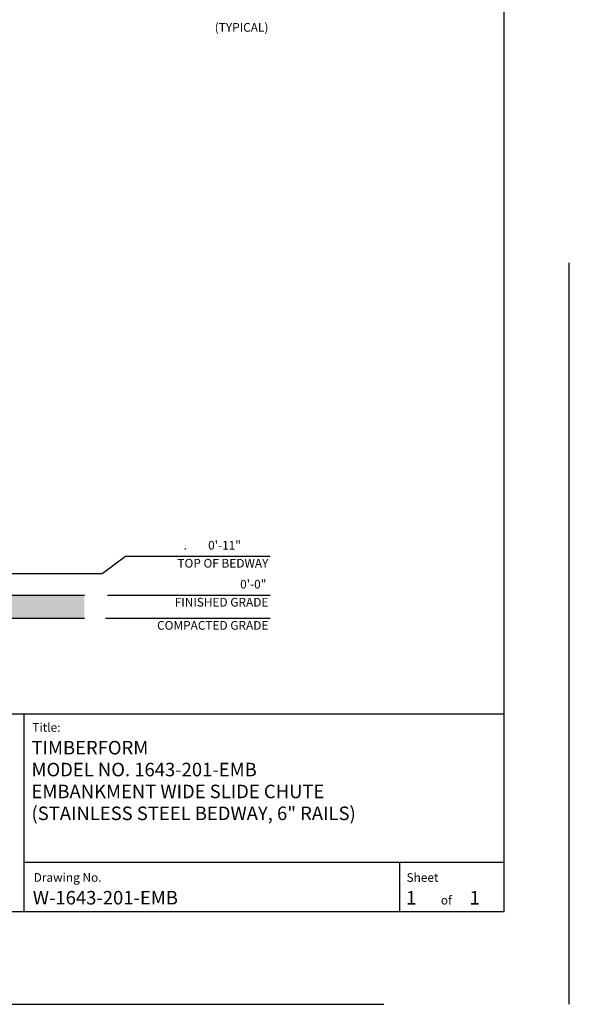
# Model space of a CAD drawing. Extents: x 0 to 1056, y 0 to 842.
# Drawn here: x 772 to 1056, y 0 to 510 of the extents above; entities that cross this region are included whole.
import ezdxf
from ezdxf.enums import TextEntityAlignment as Align

# ---------------------------------------------------------------- set-up
doc = ezdxf.new("R2010")
doc.units = 0
doc.header["$LTSCALE"] = 32
doc.header["$MEASUREMENT"] = 0
doc.header["$PDMODE"] = 3
doc.header["$PDSIZE"] = 1
doc.linetypes.add('HIDDEN2', pattern=[0.1875, 0.125, -0.0625])
doc.layers.get('0').update_dxf_attribs({"color": 2, "linetype": 'CONTINUOUS'})
doc.layers.get('Defpoints').update_dxf_attribs({"linetype": 'CONTINUOUS'})
for name, color, linetype in [('DIM', 4, 'CONTINUOUS'), ('HATCH', 9, 'CONTINUOUS'), ('NOTES', 7, 'CONTINUOUS'), ('TITLE', 7, 'CONTINUOUS')]:
    doc.layers.add(name, color=color, linetype=linetype)
doc.styles.add('ROMANC', font='ROMANC.shx')
doc.styles.add('ROMAND', font='romand', dxfattribs={"height": 4.5})
doc.styles.add('ROMANS', font='ROMANS', dxfattribs={"height": 1.8})
doc.dimstyles.new('ORDINATE', dxfattribs={"dimscale": 96, "dimtxt": 4.5, "dimasz": 0.0625, "dimexe": 0.03125, "dimexo": 0.125, "dimgap": 0.03125, "dimtad": 1, "dimdec": 3, "dimzin": 1, "dimdsep": 46, "dimlunit": 4, "dimtxsty": 'ROMAND', "dimblk1": 'OBLIQUE', "dimblk2": 'OBLIQUE', "dimsah": 1, "dimcen": 0.0625, "dimdle": 0.03125, "dimadec": 0, "dimazin": 0, "dimtfac": 1, "dimtdec": 3, "dimtmove": 0, "dimatfit": 3, "dimldrblk": 'OBLIQUE', "dimfxl": 0, "dimfrac": 2, "dimtolj": 1, "dimtzin": 0, "dimarcsym": 0})

# ---------------------------------------------------------------- blocks, each defined once
blk = doc.blocks.new('Title-A-Size-WL')
at = {"layer": 'TITLE', "color": 1}
for p, q in [((0.5, 1.5666), (10.6501, 1.5666)), ((8.0602, 1.5666), (8.0602, 0.5))]:
    blk.add_line(p, q, dxfattribs=at)
at = {"layer": 'TITLE', "color": 2}
for p, q in [((10.6501, 0.7656), (8.0602, 0.7656)), ((10.0876, 0.5), (10.0876, 0.7656))]:
    blk.add_line(p, q, dxfattribs=at)
at = {"layer": 'TITLE', "color": 6, "linetype": 'HIDDEN2'}
blk.add_lwpolyline([(11.0001, 8.7697), (0, 8.7697), (0, 0), (11.0001, 0)], close=True, dxfattribs=at)
at = {"layer": 'TITLE', "color": 1}
blk.add_lwpolyline([(0.5, 0.5), (10.6501, 0.5), (10.6501, 8.2697), (0.5, 8.2697)], close=True, dxfattribs=at)
at = {"layer": 'TITLE', "color": 7, "style": 'ROMANS', "oblique": 10}
for s, height, p in [('Title:', 0.04687, (8.1069, 1.4704)), ('Drawing No.', 0.046875, (8.1138, 0.661)), ('Sheet ', 0.04687, (10.1233, 0.6606)), ('of', 0.04687, (10.308, 0.5384))]:
    blk.add_text(s, height=height, dxfattribs=at).set_placement(p)
at = {"layer": 'TITLE', "color": 7, "style": 'ROMANC'}
for tag, p, height in [('DRAWING-NAME', (8.0356, 8.3321), 0.0729), ('1:1', (10.3932, 8.3321), 0.0729), ('SERIES', (8.1022, 1.3479), 0.0729), ('MODEL-NO.', (8.1022, 1.2299), 0.0729), ('MODEL-DESCRIPTION', (8.1022, 1.1118), 0.0729), ('MODEL-DESCRIPTION', (8.1022, 0.9937), 0.0729), ('MODEL-DESCRIPTION', (8.1022, 0.8757), 0.0729), ('DATE-DWN', (4.8984, 0.6611), 0.0625), ('SCALE', (2.9212, 0.541), 0.0625), ('DATE-CHK', (4.8984, 0.5389), 0.0625), ('DWG-NO.', (8.1091, 0.5385), 0.0729), ('S', (10.1211, 0.5382), 0.0729), ('T', (10.4626, 0.5382), 0.0729)]:
    blk.add_attdef(tag, p, '', height=height, dxfattribs=at)
at = {"layer": 'TITLE', "color": 7, "style": 'ROMANC', "flags": 8}
blk.add_attdef('1', text='', height=0.0625, dxfattribs=at).set_placement((3.0035, 0.8676), align=Align.MIDDLE)
for tag, p in [('DWN/CHK', (4.8986, 0.8372)), ('DATE', (3.1131, 0.8372)), ('REVISION', (3.6809, 0.8372))]:
    blk.add_attdef(tag, p, '', height=0.0625, dxfattribs=at)
blk = doc.blocks.new('*D7')
at = {"layer": 'Defpoints', "color": 0, "transparency": 16777216}
for p in [(755.39, 211.89), (805.21, 211.89), (880.85, 211.89)]:
    blk.add_point(p, dxfattribs=at)
at = {"layer": 'DIM', "color": 0, "lineweight": -2, "transparency": 16777216}
blk.add_line((817.21, 211.89), (901.21, 211.89), dxfattribs=at)
at = {"layer": 'DIM', "color": 0, "transparency": 16777216, "insert": (892.53, 217.57), "char_height": 4.5, "attachment_point": 5, "style": 'ROMAND'}
blk.add_mtext('\\A1;0\'-0"', dxfattribs=at)
blk = doc.blocks.new('_OBLIQUE')
at = {"color": 0, "linetype": 'ByBlock'}
blk.add_line((-0.5, -0.5), (0.5, 0.5), dxfattribs=at)
blk = doc.blocks.new('*D8')
at = {"layer": 'Defpoints', "color": 0, "transparency": 16777216}
for p in [(838.42, 232.06), (755.14, 223.06), (755.39, 211.89)]:
    blk.add_point(p, dxfattribs=at)
at = {"layer": 'DIM', "color": 0, "lineweight": -2, "transparency": 16777216}
for p, q in [((814.42, 223.06), (826.42, 232.06)), ((826.42, 232.06), (901.21, 232.06)), ((767.14, 223.06), (814.42, 223.06))]:
    blk.add_line(p, q, dxfattribs=at)
at = {"layer": 'DIM', "color": 0, "transparency": 16777216, "insert": (871.31, 237.74), "char_height": 4.5, "attachment_point": 5, "style": 'ROMAND'}
blk.add_mtext('\\A1;{\\C6;.}        0\'-11"', dxfattribs=at)

msp = doc.modelspace()

# ---------------------------------------------------------------- hatches: boundary and pattern name
at = {"layer": 'HATCH'}
h = msp.add_hatch(dxfattribs=at)
h.set_pattern_fill('AR-SAND', color=256, style=0)
h.set_pattern_definition([(37.5, (-1099.4475, -3367.9344), (-0.06299336, 1.92682377), [0, -1.52, 0, -1.7, 0, -1.625]), (7.5, (-1099.4475, -3367.9344), (1.7697767, 2.822146), [0, -0.82, 0, -1.37, 0, -0.525]), (327.5, (-1100.6775, -3367.9344), (3.11414186, 0.00565905), [0, -0.5, 0, -1.8, 0, -2.35]), (317.5, (-1100.6775, -3367.9344), (3.0061266, 0.8776756), [0, -0.25, 0, -1.18, 0, -1.35])])
h.paths.add_polyline_path([(695.0567, 199.8881), (805.2059, 199.8881), (805.2059, 211.8881), (695.0085, 211.8881)])

# ---------------------------------------------------------------- linework, layer by layer
for p, q in [((755.3934, 211.8881), (805.2059, 211.8881)), ((695.2002, 199.8881), (805.2059, 199.8881))]:
    msp.add_line(p, q)
at = {"layer": 'DIM'}
msp.add_line((816.0873, 199.8881), (901.2059, 199.8881), dxfattribs=at)

# ---------------------------------------------------------------- block references
ref = msp.add_blockref('Title-A-Size-WL', (0, 0), dxfattribs=dict(xscale=96, yscale=96, zscale=96))
ref.add_attrib('SERIES', 'TIMBERFORM', (777.8124, 129.4006), dxfattribs={"layer": 'TITLE', "color": 7, "height": 7.00032, "style": 'ROMANC'})
ref.add_attrib('MODEL-NO.', 'MODEL NO. 1643-201-EMB', (777.8124, 118.0667), dxfattribs={"layer": 'TITLE', "color": 7, "height": 7.00032, "style": 'ROMANC'})
ref.add_attrib('MODEL-DESCRIPTION', 'EMBANKMENT WIDE SLIDE CHUTE', (777.8124, 106.7329), dxfattribs={"layer": 'TITLE', "color": 7, "height": 7.00032, "style": 'ROMANC'})
ref.add_attrib('MODEL-DESCRIPTION', '(STAINLESS STEEL BEDWAY, 6" RAILS)', (777.8124, 95.399), dxfattribs={"layer": 'TITLE', "color": 7, "height": 7.00032, "style": 'ROMANC'})
ref.add_attrib('DWG-NO.', 'W-1643-201-EMB', (778.4768, 51.7004), dxfattribs={"layer": 'TITLE', "color": 7, "height": 7.00032, "style": 'ROMANC'})
ref.add_attrib('S', '1', (971.625, 51.6658), dxfattribs={"layer": 'TITLE', "color": 7, "height": 7.0003, "style": 'ROMANC'})
ref.add_attrib('T', '1', (1004.41, 51.6658), dxfattribs={"layer": 'TITLE', "color": 7, "height": 7.0003, "style": 'ROMANC'})

# ---------------------------------------------------------------- texts
at = {"layer": 'DIM', "style": 'ROMAND'}
for s, p in [('TOP OF BEDWAY', (900.3555, 226.1473)), ('FINISHED GRADE', (900.3555, 205.9785)), ('COMPACTED GRADE', (900.3555, 193.9785))]:
    msp.add_text(s, height=4.5, dxfattribs=at).set_placement(p, align=Align.RIGHT)
at = {"layer": 'NOTES', "style": 'ROMAND'}
msp.add_text('(TYPICAL)', height=4.5, dxfattribs=at).set_placement((900.3555, 503.6806), align=Align.RIGHT)

# ---------------------------------------------------------------- dimensions: what is measured, and where the dimension line sits
at = {"layer": 'DIM'}
dim = msp.add_ordinate_dim(feature_location=(755.1434, 223.0569), offset=(83.2768, 9), dtype=0, origin=(755.3934, 211.8881), text='{\\C6;.}        <>', dimstyle='ORDINATE', override={"dimdec": 1}, dxfattribs=at)
dim.commit()
dim.dimension.update_dxf_attribs({"geometry": '*D8', "text_midpoint": (871.3131, 237.7355)})
dim = msp.add_ordinate_dim(feature_location=(805.2059333402, 211.8881348211), offset=(75.6428571429, 0), dtype=0, origin=(755.3934333402, 211.8881348211), dimstyle='ORDINATE', dxfattribs=at)
dim.commit()
dim.dimension.update_dxf_attribs({"geometry": '*D7', "text_midpoint": (892.5273619116, 217.5667062497)})

doc.saveas('drawing.dxf')
